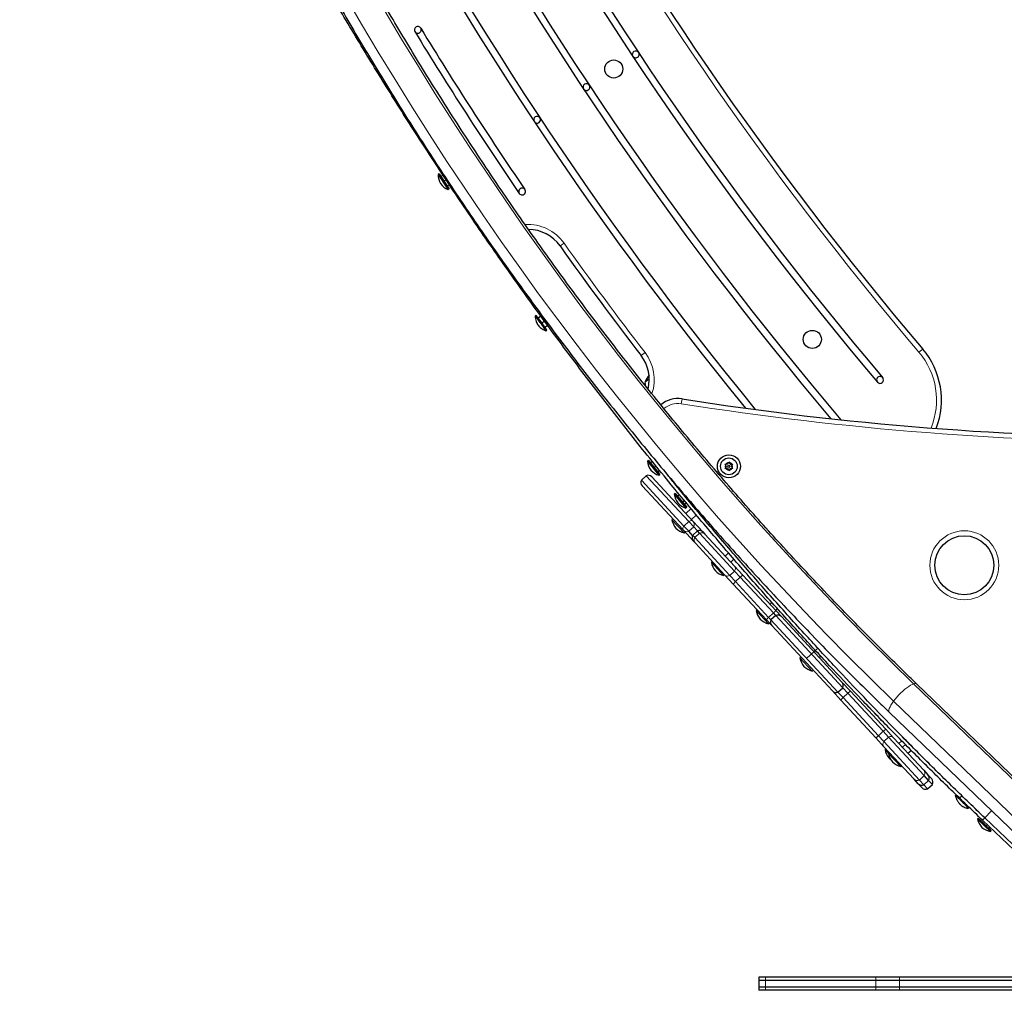
# Model space of a CAD drawing. Extents: x -69 to 347, y -9 to 652.
# Drawn here: x 107 to 144, y 96 to 133 of the extents above; entities that cross this region are included whole.
import ezdxf

# ---------------------------------------------------------------- set-up
doc = ezdxf.new("R2010")
doc.units = 0
doc.header["$LTSCALE"] = 0.125
doc.header["$MEASUREMENT"] = 0
doc.layers.add('CONTOUR', color=7, linetype='CONTINUOUS')

msp = doc.modelspace()

# ---------------------------------------------------------------- linework, layer by layer
at = {"layer": 'CONTOUR', "lineweight": 25}
for p, q in [((121.53776, 129.09099), (121.51736, 129.12318)), ((122.82307, 126.92141), (122.78399, 126.89552)), ((122.78399, 126.89552), (123.10412, 126.41231)), ((122.82307, 126.92141), (123.1432, 126.4382)), ((122.97614, 126.87537), (122.89096, 126.81893)), ((123.09378, 126.69616), (123.00935, 126.64023)), ((123.10412, 126.41231), (123.16375, 126.32231)), ((123.21857, 126.50608), (123.13494, 126.45067)), ((123.1432, 126.4382), (123.20283, 126.3482)), ((123.16375, 126.32231), (123.20283, 126.3482)), ((126.51969, 121.52536), (126.48183, 121.49775)), ((126.69405, 121.49927), (126.5983, 121.42944)), ((126.69405, 121.49927), (126.76713, 121.40354)), ((126.74046, 121.45424), (126.73273, 121.4486)), ((126.84021, 121.3078), (126.74189, 121.23609)), ((126.76713, 121.40354), (126.84021, 121.3078)), ((126.84021, 121.3078), (126.89631, 121.22547)), ((126.9524, 121.14314), (126.85754, 121.07396)), ((126.89631, 121.22547), (126.9524, 121.14314)), ((126.9165, 121.19584), (126.92447, 121.20166)), ((126.88698, 120.94219), (126.92484, 120.9698)), ((130.66207, 118.99693), (130.82389, 119.12811)), ((130.79358, 116.00605), (130.75717, 115.97653)), ((130.75717, 115.97653), (131.12217, 115.52626)), ((130.79358, 116.00605), (131.15859, 115.55578)), ((130.94563, 115.97107), (130.87099, 115.91056)), ((131.08016, 115.80417), (131.00598, 115.74404)), ((133.70674, 115.87076), (133.74444, 115.87075)), ((133.72559, 115.83811), (133.70674, 115.87076)), ((133.75638, 115.78475), (133.72559, 115.83811)), ((133.80605, 115.87075), (133.74444, 115.87075)), ((133.80605, 115.87075), (133.83686, 115.9241)), ((133.83686, 115.9241), (133.85571, 115.95674)), ((133.85571, 115.95674), (133.87455, 115.92409)), ((133.90535, 115.87073), (133.87455, 115.92409)), ((133.90535, 115.87073), (133.96696, 115.87072)), ((133.95499, 115.78473), (133.98581, 115.83808)), ((133.96696, 115.87072), (134.00466, 115.87072)), ((134.00466, 115.87072), (133.98581, 115.83808)), ((130.70926, 115.42859), (130.52586, 115.25869)), ((130.70939, 115.42845), (130.70926, 115.42859)), ((132.32862, 113.68057), (130.70939, 115.42845)), ((131.12217, 115.52626), (131.19016, 115.44239)), ((131.22285, 115.62713), (131.14917, 115.5674)), ((131.15859, 115.55578), (131.22657, 115.47191)), ((131.19016, 115.44239), (131.22657, 115.47191)), ((133.70672, 115.69876), (133.72557, 115.7314)), ((133.74441, 115.69875), (133.70672, 115.69876)), ((133.75638, 115.78475), (133.72557, 115.7314)), ((133.80603, 115.69875), (133.74441, 115.69875)), ((133.80603, 115.69875), (133.83682, 115.64539)), ((133.85567, 115.61274), (133.83682, 115.64539)), ((133.87452, 115.64538), (133.85567, 115.61274)), ((133.90533, 115.69873), (133.87452, 115.64538)), ((133.90533, 115.69873), (133.96694, 115.69872)), ((133.95499, 115.78473), (133.98579, 115.73137)), ((134.00463, 115.69872), (133.96694, 115.69872)), ((133.98579, 115.73137), (134.00463, 115.69872)), ((130.52599, 115.25856), (130.52586, 115.25869)), ((132.14522, 113.51068), (130.52599, 115.25856)), ((130.9211, 115.38386), (130.9211, 115.38385)), ((130.9211, 115.38385), (132.4797, 113.70142)), ((130.55431, 115.04406), (130.5543, 115.04406)), ((132.11291, 113.36162), (130.55431, 115.04406)), ((131.81425, 114.75583), (131.77814, 114.72594)), ((131.77814, 114.72594), (132.21668, 114.19633)), ((131.81425, 114.75583), (132.25279, 114.22623)), ((131.97704, 114.70324), (131.9063, 114.64467)), ((132.10093, 114.74972), (132.10093, 114.74972)), ((132.16527, 114.4767), (132.09415, 114.4178)), ((132.23199, 114.3964), (132.16074, 114.33739)), ((132.4174, 114.17325), (132.2157, 113.98639)), ((132.21668, 114.19633), (132.25279, 114.22623)), ((132.42807, 113.75715), (132.61741, 113.93255)), ((132.50923, 114.25832), (132.50923, 114.25832)), ((132.70924, 114.01762), (132.70924, 114.01762)), ((131.72145, 113.78418), (131.68706, 113.75233)), ((131.68706, 113.75233), (132.15435, 113.24791)), ((132.51448, 113.47995), (132.32862, 113.68057)), ((132.4797, 113.70142), (132.49033, 113.68994)), ((132.49033, 113.68994), (132.87083, 113.27921)), ((132.12354, 113.35014), (132.11291, 113.36162)), ((132.50403, 112.93942), (132.12354, 113.35014)), ((132.33108, 113.31005), (132.14522, 113.51068)), ((132.15435, 113.24791), (132.18874, 113.27977)), ((132.4756, 113.15405), (132.33108, 113.31005)), ((132.65899, 113.32395), (132.4756, 113.15405)), ((132.65899, 113.32395), (132.51448, 113.47995)), ((132.73748, 113.23922), (132.65899, 113.32395)), ((134.07238, 111.79827), (132.73748, 113.23922)), ((132.87083, 113.27921), (132.94469, 113.19948)), ((132.94469, 113.19948), (134.06983, 111.98495)), ((132.55409, 113.06932), (132.4756, 113.15405)), ((132.5779, 112.85968), (132.50403, 112.93942)), ((133.88898, 111.62837), (132.55409, 113.06932)), ((133.70303, 111.64515), (132.5779, 112.85968)), ((133.84491, 112.48625), (133.71603, 112.36686)), ((133.93668, 112.57127), (133.93668, 112.57127)), ((133.22178, 112.16464), (133.18739, 112.13279)), ((133.18739, 112.13279), (133.65468, 111.62837)), ((133.92841, 112.13761), (134.04803, 112.24843)), ((134.13981, 112.33345), (134.13981, 112.33345)), ((134.06983, 111.98495), (134.38981, 111.63955)), ((134.29013, 111.56321), (134.07238, 111.79827)), ((133.65468, 111.62837), (133.68907, 111.66023)), ((134.02301, 111.29975), (133.70303, 111.64515)), ((134.10674, 111.39331), (133.88898, 111.62837)), ((135.36688, 110.03304), (134.10674, 111.39331)), ((135.55028, 110.20294), (134.29013, 111.56321)), ((134.38981, 111.63955), (135.64959, 110.27967)), ((135.2828, 109.93987), (134.02301, 111.29975)), ((135.4952, 110.59883), (135.41917, 110.5284)), ((135.5869, 110.68379), (135.5869, 110.68378)), ((134.92492, 110.32619), (134.89053, 110.29433)), ((134.89053, 110.29433), (135.35782, 109.78992)), ((135.6396, 110.10652), (135.55028, 110.20294)), ((135.63154, 110.29915), (135.70453, 110.36677)), ((135.64959, 110.27967), (135.85144, 110.06178)), ((135.79623, 110.45172), (135.79623, 110.45172)), ((135.48464, 109.72199), (135.2828, 109.93987)), ((135.35782, 109.78992), (135.39221, 109.82177)), ((135.45621, 109.93662), (135.36688, 110.03304)), ((135.6396, 110.10652), (135.45621, 109.93662)), ((138.00468, 107.18566), (135.45621, 109.93662)), ((138.18808, 107.35556), (135.6396, 110.10652)), ((135.85144, 110.06178), (138.15964, 107.57019)), ((137.79285, 107.23039), (135.48464, 109.72199)), ((137.23744, 108.86595), (136.81264, 108.47241)), ((136.59348, 108.52505), (136.5591, 108.49319)), ((136.5591, 108.49319), (137.02638, 107.98878)), ((137.30011, 108.49801), (137.35793, 108.55158)), ((137.02638, 107.98878), (137.06077, 108.02063)), ((138.15964, 107.57019), (138.48137, 107.2229)), ((138.11457, 106.88311), (137.79285, 107.23039)), ((138.00468, 107.18566), (138.18808, 107.35556)), ((138.19865, 106.97628), (138.00468, 107.18566)), ((138.38205, 107.14618), (138.18808, 107.35556)), ((138.48137, 107.2229), (139.82589, 105.77155)), ((146.56475, 102.13603), (141.00026, 107.50101)), ((139.45909, 105.43176), (138.11457, 106.88311)), ((139.54318, 105.52493), (138.19865, 106.97628)), ((139.72657, 105.69483), (138.38205, 107.14618)), ((139.70944, 106.07121), (139.10469, 106.69695)), ((139.79906, 106.15835), (139.19484, 106.78355)), ((139.7071, 106.07362), (139.69657, 106.08445)), ((139.95914, 106.42117), (145.52362, 101.05619)), ((139.92959, 105.47567), (139.72657, 105.69483)), ((139.82589, 105.77155), (140.12462, 105.44909)), ((140.82454, 105.11455), (140.25641, 105.69017)), ((139.75782, 105.10929), (139.45909, 105.43176)), ((139.7462, 105.30578), (139.54318, 105.52493)), ((141.28775, 104.00961), (139.92959, 105.47567)), ((140.12462, 105.44909), (141.26936, 104.2134)), ((140.43507, 105.33039), (140.32718, 105.23044)), ((140.3843, 105.38195), (140.36137, 105.40514)), ((140.38427, 105.38193), (140.36698, 105.39945)), ((140.8118, 105.12738), (140.45042, 105.49287)), ((140.61744, 105.32362), (140.45602, 105.48718)), ((140.52839, 105.41684), (140.52682, 105.41538)), ((141.10435, 103.83971), (139.7462, 105.30578)), ((140.90256, 103.8736), (139.75782, 105.10929)), ((139.83292, 105.02822), (139.79854, 104.99637)), ((139.79854, 104.99637), (139.9308, 104.8536)), ((140.57361, 105.19343), (140.45944, 105.08767)), ((140.52854, 105.23574), (140.5239, 105.24045)), ((140.66535, 105.27843), (140.66368, 105.27687)), ((140.67181, 104.85842), (140.79208, 104.96984)), ((139.96518, 104.88545), (139.9308, 104.8536)), ((139.9308, 104.8536), (140.39809, 104.34918)), ((140.39809, 104.34918), (140.43247, 104.38104)), ((141.26936, 104.2134), (141.42979, 104.04021)), ((141.063, 103.70042), (140.90256, 103.8736)), ((141.27483, 103.65568), (141.10435, 103.83971)), ((141.27483, 103.65568), (141.45823, 103.82558)), ((141.45823, 103.82558), (141.28775, 104.00961)), ((141.42979, 104.04021), (141.57313, 103.88548)), ((141.60157, 103.67085), (141.45823, 103.82558)), ((141.20634, 103.54569), (141.063, 103.70042)), ((141.41817, 103.50096), (141.27483, 103.65568)), ((141.41817, 103.50096), (141.60157, 103.67085)), ((142.50818, 103.27725), (142.47516, 103.2441)), ((142.7251, 103.23807), (142.64311, 103.15578)), ((142.96227, 102.7588), (142.99529, 102.79194)), ((143.34466, 102.38673), (143.31241, 102.35272)), ((143.31241, 102.35272), (143.81129, 101.87954)), ((143.34466, 102.38673), (143.84355, 101.91355)), ((143.48296, 102.33294), (143.44433, 102.29221)), ((143.59686, 102.39673), (147.75998, 98.42539)), ((143.51058, 102.30628), (147.67639, 98.33238)), ((143.6892, 102.13589), (143.65129, 102.09591)), ((143.78156, 102.04779), (143.74389, 102.00807)), ((143.81129, 101.87954), (143.84355, 101.91355)), ((134.99404, 96.33155), (134.99404, 96.20655)), ((135.248, 96.33155), (134.99404, 96.33155)), ((140.35043, 96.33155), (139.44781, 96.33155)), ((134.99404, 96.20655), (134.99404, 95.95655)), ((135.248, 96.20655), (134.99404, 96.20655)), ((134.99404, 95.95655), (134.99404, 95.83155)), ((135.248, 95.95655), (134.99404, 95.95655)), ((140.35043, 96.20655), (139.44781, 96.20655)), ((140.35043, 95.95655), (139.44781, 95.95655)), ((135.248, 95.83155), (134.99404, 95.83155)), ((140.35043, 95.83155), (139.44781, 95.83155))]:
    msp.add_line(p, q, dxfattribs=at)
at = {"layer": 'CONTOUR', "lineweight": 18}
for p, q in [((127.58072, 124.28508), (127.42785, 124.17652)), ((130.66273, 120.11336), (130.51404, 119.99914)), ((141.09022, 120.13004), (141.23317, 120.25137)), ((132.04139, 118.16977), (132.07063, 118.35497)), ((130.70939, 115.42845), (130.52599, 115.25856)), ((132.32862, 113.68057), (132.14522, 113.51068)), ((132.51448, 113.47995), (132.33108, 113.31005)), ((132.73748, 113.23922), (132.55409, 113.06932)), ((134.07238, 111.79827), (133.88898, 111.62837)), ((134.29013, 111.56321), (134.10674, 111.39331)), ((135.55028, 110.20294), (135.36688, 110.03304)), ((140.88433, 107.50446), (146.44881, 102.13947)), ((138.38205, 107.14618), (138.19865, 106.97628)), ((140.12384, 106.8416), (145.68832, 101.47662)), ((139.72657, 105.69483), (139.54318, 105.52493)), ((139.92959, 105.47567), (139.7462, 105.30578)), ((141.28775, 104.00961), (141.10435, 103.83971)), ((143.59686, 102.39673), (143.51058, 102.30628)), ((143.85383, 102.66611), (143.59686, 102.39673)), ((135.248, 96.33155), (135.248, 96.20655)), ((139.44781, 96.33155), (139.44781, 96.20655)), ((140.35043, 96.33155), (140.35043, 96.20655)), ((135.248, 96.20655), (135.248, 95.95655)), ((135.248, 95.95655), (135.248, 95.83155)), ((139.44781, 96.20655), (139.44781, 95.95655)), ((139.44781, 95.95655), (139.44781, 95.83155)), ((140.35043, 96.20655), (140.35043, 95.95655)), ((140.35043, 95.95655), (140.35043, 95.83155))]:
    msp.add_line(p, q, dxfattribs=at)
at = {"layer": 'CONTOUR', "lineweight": 18, "flags": 128}
for points in [[(119.25712, 133.68606), (119.87698, 132.62018), (120.50688, 131.56114), (121.14673, 130.50907), (121.79647, 129.46411), (122.456, 128.42637), (123.12524, 127.396), (123.80411, 126.37312), (124.49253, 125.35787), (125.1904, 124.35036), (125.89764, 123.35072), (126.61417, 122.35909), (127.33989, 121.37558), (128.0747, 120.40032), (128.81853, 119.43342), (129.57127, 118.47502), (130.33284, 117.52523), (131.10313, 116.58417), (131.88205, 115.65195), (132.6695, 114.7287), (133.46538, 113.81454), (134.2696, 112.90956), (135.08205, 112.0139), (135.90262, 111.12766), (136.73123, 110.25094), (137.56776, 109.38388), (138.41211, 108.52656), (139.26417, 107.6791), (140.12384, 106.8416)], [(120.77443, 133.10866), (121.40007, 132.05678), (122.0356, 131.01183), (122.68093, 129.97393), (123.336, 128.94322), (124.00072, 127.91982), (124.675, 126.90386), (125.35875, 125.89547), (126.05191, 124.89477), (126.75437, 123.9019), (127.46604, 122.91698), (128.18685, 121.94012), (128.9167, 120.97145), (129.6555, 120.0111), (130.40315, 119.05918), (131.15956, 118.11581), (131.92464, 117.18112), (132.69829, 116.25521), (133.48041, 115.33821), (134.27091, 114.43022), (135.06969, 113.53137), (135.87664, 112.64177), (136.69167, 111.76152), (137.51467, 110.89074), (138.34554, 110.02953), (139.18418, 109.17801), (140.03047, 108.33629), (140.88433, 107.50446)], [(132.4797, 113.70142), (132.46842, 113.71033), (132.45416, 113.71603), (132.43725, 113.71836), (132.41809, 113.71729), (132.39714, 113.71283), (132.37489, 113.70509), (132.35187, 113.69425), (132.32862, 113.68057)], [(132.14522, 113.51068), (132.1298, 113.48853), (132.11724, 113.4664), (132.10783, 113.44481), (132.10178, 113.42426), (132.09925, 113.40524), (132.10029, 113.3882), (132.10488, 113.37355), (132.11291, 113.36162)], [(140.12384, 106.8416), (140.18505, 106.92015), (140.25225, 106.99952), (140.32409, 107.07812), (140.39909, 107.15433), (140.47573, 107.22661), (140.55246, 107.29349), (140.6277, 107.3536), (140.69993, 107.40572), (140.76768, 107.44878), (140.82956, 107.48192), (140.88433, 107.50446)], [(140.88433, 107.50446), (140.93085, 107.51593), (140.96819, 107.51611), (140.99559, 107.50499), (141.00028, 107.50099)], [(139.95912, 106.42119), (139.94691, 106.43938), (139.94086, 106.47219), (139.94578, 106.51496), (139.96157, 106.5668), (139.98791, 106.62668), (140.02426, 106.69336), (140.06988, 106.76549), (140.12384, 106.8416)]]:
    msp.add_lwpolyline(points, dxfattribs=at)
at = {"layer": 'CONTOUR', "lineweight": 25, "flags": 128}
for points in [[(126.4817, 121.49723), (126.482, 121.4978), (126.48837, 121.49216), (126.50278, 121.47537), (126.52461, 121.44813), (126.55299, 121.41155), (126.58675, 121.36713), (126.62451, 121.31668), (126.66472, 121.26227), (126.70574, 121.20613), (126.74588, 121.15056), (126.78351, 121.09782), (126.81707, 121.05009), (126.84521, 121.00932)], [(142.47488, 103.24146), (142.47482, 103.24173), (142.47832, 103.24426), (142.49166, 103.23685), (142.5143, 103.21981), (142.54531, 103.19382), (142.58342, 103.15996), (142.62706, 103.11961), (142.67446, 103.07443), (142.72367, 103.02625)], [(142.72367, 103.02625), (142.77268, 102.97706), (142.81947, 102.92887), (142.86215, 102.88365), (142.89895, 102.84325), (142.92837, 102.80933), (142.94921, 102.78328), (142.96061, 102.76615), (142.96211, 102.75866), (142.95964, 102.7585)], [(142.98281, 102.81563), (142.99363, 102.7993), (142.99529, 102.79194)]]:
    msp.add_lwpolyline(points, dxfattribs=at)
at = {"layer": 'CONTOUR', "lineweight": 25}
for centre, radius in [((129.47367, 130.91517), 0.3438), ((137.03046, 120.61929), 0.3438), ((133.85569, 115.78474), 0.4375), ((133.85569, 115.78474), 0.31875), ((133.85569, 115.78474), 0.03906), ((142.81561, 112.01717), 1.125)]:
    msp.add_circle(centre, radius, dxfattribs=at)
at = {"layer": 'CONTOUR', "lineweight": 18}
msp.add_circle((142.81561, 112.01717), 1.3125, dxfattribs=at)
at = {"layer": 'CONTOUR', "lineweight": 25}
for centre, radius, start, end in [((240.34808, 204.37173), 136.63, 195.7490201, 219.2098869), ((240.34808, 204.37173), 136.37, 195.7490201, 219.3268579), ((240.34808, 204.37173), 134.38, 195.985122, 220.2208122), ((240.34808, 204.37173), 134.12, 195.985122, 220.3374541), ((240.34808, 204.37173), 132.13, 196.2295292, 220.2550945), ((240.34808, 204.37173), 131.87, 196.2295292, 220.2550945), ((240.34808, 204.37173), 130, 196.5646197, 220.3217853), ((122.01388, 132.4046), 0.13, 31.306648, 211.306648), ((122.01388, 132.4046), 0.13, 211.306648, 31.306648), ((240.34808, 204.37173), 138.63, 211.3066482, 214.3378372), ((240.34808, 204.37173), 138.37, 211.3066482, 214.333854), ((130.30735, 131.46742), 0.13, 33.525316, 213.525316), ((130.30735, 131.46742), 0.13, 213.525316, 33.525316), ((128.43166, 130.22473), 0.13, 33.525316, 213.525316), ((128.43166, 130.22473), 0.13, 213.525316, 33.525316), ((126.55596, 128.98204), 0.13, 33.525316, 213.525316), ((126.55596, 128.98204), 0.13, 213.525316, 33.525316), ((123.4839, 126.90695), 0.7, 180.935784, 210.804229), ((123.44719, 126.96236), 0.7, 216.24635, 246.114795), ((125.98518, 126.24793), 0.13018, 38.575589, 214.337837), ((125.98518, 126.24793), 0.13018, 214.337837, 38.575589), ((126.20489, 123.30798), 1.5, 35.382123, 89.079375), ((240.34808, 204.37173), 138.5, 215.3821232, 217.5308409), ((122.01785, 117.79667), 5.84548, 33.663797, 39.633583), ((126.6411, 120.83743), 0.26684, 23.11789, 40.100733), ((126.63127, 120.83367), 0.3236, 24.877174, 38.910611), ((129.3245, 119.08536), 1.5, 346.256259, 37.530841), ((138.9459, 118.31013), 3, 338.853802, 40.321785), ((131.54031, 118.65791), 0.94141, 140.434661, 158.892124), ((139.60897, 119.07441), 0.13, 40.255094, 220.255094), ((131.42729, 118.97107), 0.76565, 178.064045, 188.589051), ((139.60897, 119.07441), 0.13, 220.255094, 40.255094), ((131.91469, 117.36721), 1, 81.028496, 130.589345), ((150.78382, 236.8869), 120, 261.0284963, 278.9564721), ((131.45275, 116.05505), 0.7, 186.439784, 216.308229), ((133.85569, 115.78474), 0.14063, 157.694549, 202.290419), ((133.85569, 115.78474), 0.14062, 97.694549, 142.290419), ((133.85569, 115.78474), 0.14063, 37.694549, 82.290419), ((133.85569, 115.78474), 0.14063, 337.694549, 22.290419), ((130.78355, 115.25644), 0.1875, 42.811867, 113.340646), ((131.4109, 116.10668), 0.7, 221.75035, 251.618795), ((133.85569, 115.78474), 0.14063, 217.694549, 262.290419), ((133.85569, 115.78474), 0.14062, 277.694549, 322.290419), ((130.69185, 115.17149), 0.1875, 152.283087, 222.811867), ((132.47287, 114.81169), 0.7, 187.037128, 216.905574), ((132.43048, 114.86288), 0.7, 222.347695, 252.21614), ((132.37595, 113.87655), 0.7, 190.222361, 220.090806), ((132.33078, 113.92531), 0.7, 225.532927, 255.401372), ((132.73328, 113.15179), 0.1875, 42.811867, 113.340646), ((132.64158, 113.06684), 0.1875, 152.283087, 222.811867), ((133.87628, 112.25702), 0.7, 190.222361, 220.090806), ((133.83111, 112.30577), 0.7, 225.532927, 255.401372), ((135.57942, 110.41856), 0.7, 190.222361, 220.090806), ((135.53425, 110.46732), 0.7, 225.532927, 255.401372), ((135.62219, 109.84941), 0.1875, 152.283087, 222.811867), ((135.71389, 109.93436), 0.1875, 42.811867, 113.340646), ((137.24798, 108.61742), 0.7, 190.222361, 220.090806), ((137.20282, 108.66618), 0.7, 225.532927, 255.401372), ((138.02209, 107.44276), 0.1875, 332.283087, 42.811867), ((137.93039, 107.35782), 0.1875, 222.811867, 293.340646), ((140.48743, 105.1206), 0.7, 190.222361, 220.090806), ((140.61969, 104.97783), 0.7, 190.222361, 220.090806), ((140.44226, 105.16935), 0.7, 225.532927, 233.55968), ((140.57452, 105.02658), 0.7, 225.532927, 255.401372), ((141.29224, 103.91279), 0.1875, 332.283087, 42.811867), ((141.43558, 103.75806), 0.1875, 332.283087, 42.811867), ((141.20055, 103.82784), 0.1875, 222.811867, 293.340646), ((141.34389, 103.67311), 0.1875, 222.811867, 293.340646), ((143.99183, 102.52118), 0.7, 193.924867, 223.793312), ((143.94361, 102.56692), 0.7, 229.235433, 259.103878)]:
    msp.add_arc(centre, radius, start, end, dxfattribs=at)
at = {"layer": 'CONTOUR', "lineweight": 18}
for centre, radius, start, end in [((240.34808, 204.37173), 130.1875, 196.5646197, 220.3217853), ((126.20489, 123.30798), 1.6875, 35.382123, 93.494965), ((240.34808, 204.37173), 138.3125, 215.3821232, 217.5308409), ((129.3245, 119.08536), 1.6875, 341.614569, 37.530841), ((138.9459, 118.31013), 2.8125, 337.698501, 40.321785), ((131.91469, 117.36721), 0.8125, 81.028496, 130.987827), ((150.78382, 236.8869), 120.1875, 261.0284963, 278.9564721), ((130.78372, 115.25651), 0.18733, 42.828151, 113.378195), ((130.69177, 115.17132), 0.18733, 152.245538, 222.795582), ((132.35596, 113.56811), 0.18139, 330.919936, 42.197432), ((132.25527, 113.47483), 0.18139, 223.426302, 294.703797), ((132.8134, 113.07499), 0.18093, 43.476376, 114.810316), ((132.71204, 112.98109), 0.18093, 150.813417, 222.147357), ((133.94798, 111.88993), 0.15452, 323.614357, 37.949686), ((133.80708, 111.75939), 0.15452, 227.674047, 302.009377), ((135.86097, 109.90342), 0.43156, 119.32709, 136.048485), ((135.64182, 109.7004), 0.43156, 129.575248, 146.296644), ((138.69274, 106.84665), 0.43156, 119.32709, 136.048485), ((138.47359, 106.64364), 0.43156, 129.575248, 146.296644), ((140.03726, 105.3953), 0.43156, 119.32709, 136.048485), ((139.81812, 105.19229), 0.43156, 129.575248, 146.296644), ((140.00922, 105.33116), 0.16499, 45.621192, 118.854757), ((139.88421, 105.21536), 0.16499, 146.768976, 220.002541), ((141.13889, 104.0989), 0.17359, 329.044417, 41.269595), ((141.02668, 103.99495), 0.17359, 224.354138, 296.579316)]:
    msp.add_arc(centre, radius, start, end, dxfattribs=at)
at = {"layer": 'CONTOUR', "lineweight": 25}
for points, knots in [([(141.00026, 107.50101), (140.85809, 107.63851), (140.44511, 108.03793), (139.76645, 108.70611), (138.96661, 109.50841), (138.17377, 110.31962), (137.38792, 111.13947), (136.60918, 111.96794), (135.83762, 112.8049), (135.07333, 113.65026), (134.31641, 114.50394), (133.56693, 115.36584), (132.82498, 116.23585), (132.09065, 117.11388), (131.36401, 117.99983), (130.64515, 118.89361), (129.93416, 119.7951), (129.2311, 120.70421), (128.53606, 121.62084), (127.84913, 122.54488), (127.17036, 123.47623), (126.49986, 124.41478), (125.83768, 125.36043), (125.1839, 126.31307), (124.5386, 127.2726), (123.90185, 128.23889), (123.27373, 129.21186), (122.6543, 130.19138), (122.04363, 131.17734), (121.44179, 132.16964), (120.84885, 133.16816), (120.26488, 134.17279), (119.68995, 135.18342), (119.12411, 136.19993), (118.56743, 137.2222), (118.01998, 138.25013), (117.48182, 139.28359), (116.953, 140.32247), (116.43359, 141.36666), (115.92365, 142.41602), (115.42323, 143.47046), (114.93239, 144.52983), (114.45118, 145.59404), (113.97967, 146.66295), (113.5179, 147.73645), (113.06593, 148.81441), (112.6238, 149.89672), (112.19157, 150.98324), (111.76928, 152.07387), (111.35699, 153.16846), (110.95474, 154.26691), (110.56257, 155.36909), (110.18053, 156.47487), (109.80866, 157.58413), (109.44702, 158.69674), (109.0956, 159.81257), (108.75459, 160.93153), (108.49231, 161.82015), (108.34418, 162.33586), (108.30367, 162.47688)], [0, 0, 0, 0, 0.009392, 0.02728218, 0.04517235, 0.06306242, 0.08095238, 0.09884225, 0.11673201, 0.13462168, 0.15251126, 0.17040076, 0.18829017, 0.2061795, 0.22406876, 0.24195794, 0.25984706, 0.2777361, 0.29562508, 0.313514, 0.33140286, 0.34929167, 0.36718042, 0.38506912, 0.40295777, 0.42084638, 0.43873494, 0.45662345, 0.47451193, 0.49240037, 0.51028877, 0.52817714, 0.54606548, 0.56395379, 0.58184206, 0.59973031, 0.61761853, 0.63550673, 0.65339491, 0.67128306, 0.6891712, 0.70705931, 0.72494741, 0.74283549, 0.76072356, 0.77861161, 0.79649965, 0.81438768, 0.8322757, 0.85016372, 0.86805172, 0.88593972, 0.90382771, 0.9217157, 0.93960368, 0.95749166, 0.97537964, 0.99326762, 1, 1, 1, 1]), ([(106.86153, 162.0643), (106.9188, 161.86523), (107.08463, 161.28876), (107.36698, 160.33707), (107.71196, 159.21031), (108.06739, 158.08672), (108.43307, 156.96638), (108.809, 155.84941), (109.19512, 154.73595), (109.59139, 153.62612), (109.99778, 152.52003), (110.41423, 151.41782), (110.8407, 150.31961), (111.27713, 149.22552), (111.7235, 148.13567), (112.17973, 147.05019), (112.64579, 145.96918), (113.12161, 144.89279), (113.60715, 143.82111), (114.10236, 142.75428), (114.60717, 141.69241), (115.12153, 140.63563), (115.64539, 139.58404), (116.17869, 138.53777), (116.72136, 137.49693), (117.27334, 136.46164), (117.83458, 135.43201), (118.40502, 134.40817), (118.98458, 133.39021), (119.57321, 132.37826), (120.17083, 131.37243), (120.77739, 130.37283), (121.39281, 129.37958), (122.01702, 128.39278), (122.64997, 127.41254), (123.29157, 126.43897), (123.94175, 125.47219), (124.60045, 124.51229), (125.26758, 123.5594), (125.94308, 122.6136), (126.62687, 121.67501), (127.31887, 120.74373), (128.01901, 119.81987), (128.72721, 118.90353), (129.44338, 117.99482), (130.16746, 117.09382), (130.89935, 116.20065), (131.63898, 115.3154), (132.38627, 114.43817), (133.14113, 113.56906), (133.90347, 112.70817), (134.67322, 111.8556), (135.45029, 111.01143), (136.23458, 110.17576), (137.02603, 109.34869), (137.8245, 108.53028), (138.63004, 107.72078), (139.34207, 107.01831), (139.78706, 106.58769), (139.95914, 106.42117)], [0, 0, 0, 0, 0.00939272, 0.02720002, 0.04500738, 0.06281474, 0.08062211, 0.09842949, 0.11623687, 0.13404425, 0.15185163, 0.16965901, 0.18746639, 0.20527377, 0.22308114, 0.24088851, 0.25869588, 0.27650324, 0.29431059, 0.31211793, 0.32992526, 0.34773257, 0.36553988, 0.38334717, 0.40115444, 0.4189617, 0.43676894, 0.45457615, 0.47238335, 0.49019052, 0.50799767, 0.52580479, 0.54361188, 0.56141894, 0.57922596, 0.59703295, 0.61483991, 0.63264683, 0.6504537, 0.66826053, 0.68606732, 0.70387405, 0.72168074, 0.73948737, 0.75729395, 0.77510047, 0.79290693, 0.81071332, 0.82851964, 0.8463259, 0.86413208, 0.88193818, 0.8997442, 0.91755014, 0.93535599, 0.95316174, 0.97096741, 0.98877297, 1, 1, 1, 1]), ([(143.51058, 102.30628), (143.1124, 102.68868), (142.32175, 103.44798), (141.15802, 104.59886), (140.02111, 105.7473), (138.90866, 106.89717), (137.80613, 108.06245), (136.64288, 109.32009), (135.41962, 110.67613), (134.14803, 112.12466), (132.89336, 113.59358), (131.57766, 115.17701), (130.20573, 116.87909), (128.78313, 118.70386), (127.38776, 120.55503), (126.02014, 122.43225), (124.68083, 124.33512), (123.39019, 126.23407), (122.14752, 128.12696), (120.95201, 130.01172), (119.78494, 131.91705), (118.6467, 133.84253), (117.53767, 135.78776), (116.45822, 137.75229), (115.40883, 139.73548), (114.43079, 141.6565), (113.52039, 143.5122), (112.6739, 145.3), (111.85278, 147.09838), (111.21769, 148.54205), (110.75401, 149.62433), (110.45337, 150.33679), (110.16832, 151.02266), (109.89254, 151.69586), (109.61755, 152.37675), (109.32866, 153.10341), (109.02619, 153.87597), (108.82281, 154.40737), (108.71827, 154.68049)], [0, 0, 0, 0, 0.02686034, 0.05333507, 0.07942553, 0.10513312, 0.13066773, 0.15680363, 0.1876031, 0.21840114, 0.24920023, 0.28001558, 0.31668884, 0.35335283, 0.39001173, 0.4266697, 0.46333093, 0.49999959, 0.53501373, 0.57001701, 0.60501306, 0.64000553, 0.67499805, 0.70999425, 0.74499779, 0.7800001, 0.81079882, 0.84159758, 0.87239885, 0.90310756, 0.91521441, 0.92734911, 0.93919339, 0.94987288, 0.96129317, 0.97345438, 0.98635663, 1, 1, 1, 1]), ([(121.51675, 129.12416), (121.51064, 129.13379), (121.4914, 129.16415), (121.47106, 129.1963), (121.45515, 129.22144), (121.45434, 129.22271), (121.45398, 129.22329)], [0, 0, 0, 0, 0.1434932, 0.45207823, 0.75476465, 1, 1, 1, 1]), ([(121.65503, 128.90636), (121.65025, 128.91387), (121.64159, 128.92749), (121.63046, 128.94499), (121.62127, 128.95945), (121.61184, 128.97429), (121.60243, 128.9891), (121.59331, 129.00345), (121.58831, 129.01133), (121.58997, 129.00872), (121.59006, 129.00857)], [0, 0, 0, 0, 0.11964989, 0.2167548, 0.29574703, 0.3918017, 0.55002447, 0.70635458, 0.98364855, 1, 1, 1, 1]), ([(126.4817, 121.49725), (126.48526, 121.46315), (126.49213, 121.39735), (126.51922, 121.30552), (126.55363, 121.2241), (126.58233, 121.17766), (126.59602, 121.15551)], [0, 0, 0, 0, 0.28055445, 0.54125158, 0.78117439, 1, 1, 1, 1]), ([(126.59602, 121.15551), (126.61161, 121.13716), (126.64526, 121.09755), (126.71004, 121.04064), (126.79034, 120.98479), (126.8533, 120.95691), (126.88652, 120.9422)], [0, 0, 0, 0, 0.20228802, 0.43655889, 0.70268734, 1, 1, 1, 1]), ([(130.00543, 117.14244), (130.00552, 117.14233), (130.00741, 117.13993), (130.00062, 117.14854), (129.98397, 117.16964), (129.95693, 117.20395), (129.93631, 117.23012), (129.92523, 117.24419)], [0, 0, 0, 0, 0.012020497, 0.260093015, 0.50736386, 0.735165211, 1, 1, 1, 1]), ([(143.59686, 102.39673), (143.19903, 102.77879), (142.40907, 103.53742), (141.24636, 104.68729), (140.11046, 105.83472), (138.99898, 106.98359), (137.89742, 108.14784), (136.73517, 109.40436), (135.51308, 110.75931), (134.24223, 112.20617), (132.99009, 113.67531), (132.05878, 114.78711), (131.5524, 115.41711), (131.45093, 115.54334)], [0, 0, 0, 0, 0.09335182, 0.18536315, 0.27603867, 0.36538328, 0.45412637, 0.54495893, 0.65199883, 0.75903341, 0.86607126, 0.97316527, 1, 1, 1, 1]), ([(143.59686, 102.39673), (143.199, 102.77882), (142.409, 103.53749), (141.24627, 104.68739), (140.11041, 105.83477), (138.99903, 106.98353), (137.89756, 108.14769), (136.73537, 109.40414), (135.5133, 110.75907), (134.24246, 112.2059), (132.99032, 113.67503), (132.05896, 114.78689), (131.55252, 115.41696), (131.451, 115.54326)], [0, 0, 0, 0, 0.093359677, 0.185373446, 0.276045994, 0.365382219, 0.454114745, 0.544946352, 0.65198511, 0.759018538, 0.866055228, 0.973150148, 1, 1, 1, 1]), ([(139.48094, 106.30675), (139.47607, 106.31177), (139.4702, 106.31784), (139.47186, 106.31612), (139.47215, 106.31583)], [0, 0, 0, 0, 0.82775522, 1, 1, 1, 1]), ([(141.35141, 104.41009), (141.35121, 104.41029), (141.35071, 104.41079), (141.33302, 104.4284), (141.32243, 104.43894)], [0, 0, 0, 0, 0.40176491, 1, 1, 1, 1]), ([(141.43959, 104.49869), (141.43939, 104.49889), (141.43888, 104.49938), (141.42121, 104.51698), (141.41063, 104.52751)], [0, 0, 0, 0, 0.40177864, 1, 1, 1, 1]), ([(142.47672, 103.23624), (142.48075, 103.2195), (142.48983, 103.18171), (142.51062, 103.12633), (142.53612, 103.07177), (142.56344, 103.02443), (142.59, 102.98539), (142.61256, 102.95639), (142.62899, 102.93735), (142.63711, 102.92858), (142.64069, 102.92492), (142.64198, 102.92363), (142.64305, 102.92259), (142.647, 102.91877), (142.65835, 102.90841), (142.68454, 102.88653), (142.73164, 102.85232), (142.79688, 102.81421), (142.87321, 102.7826), (142.92606, 102.76496), (142.95324, 102.76018), (142.95546, 102.75979)], [0, 0, 0, 0, 0.07138058, 0.16119654, 0.2448654, 0.32114631, 0.38793285, 0.4408359, 0.47515992, 0.49428334, 0.49844293, 0.49993735, 0.50168053, 0.50497897, 0.52725425, 0.57336841, 0.64780597, 0.77010587, 0.88550866, 0.99065164, 1, 1, 1, 1]), ([(139.44781, 96.33155), (139.31054, 96.33155), (139.03625, 96.33155), (138.59467, 96.33155), (138.07895, 96.33155), (137.47663, 96.33155), (136.77635, 96.33155), (136.03693, 96.33155), (135.51142, 96.33155), (135.248, 96.33155)], [0, 0, 0, 0, 0.119493959, 0.238761578, 0.357915865, 0.517755568, 0.677868637, 0.838527042, 1, 1, 1, 1]), ([(149.17399, 96.33155), (148.97342, 96.33155), (148.57643, 96.33155), (147.94281, 96.33155), (147.28987, 96.33155), (146.61453, 96.33155), (145.91762, 96.33155), (145.22956, 96.33155), (144.55401, 96.33155), (143.89347, 96.33155), (143.21653, 96.33155), (142.52322, 96.33155), (141.81354, 96.33155), (141.08755, 96.33155), (140.59769, 96.33155), (140.35043, 96.33155)], [0, 0, 0, 0, 0.08588783, 0.1699932, 0.25264493, 0.33418943, 0.41498734, 0.49540935, 0.56554241, 0.63592503, 0.70680415, 0.77842157, 0.85101171, 0.92479973, 1, 1, 1, 1]), ([(139.44781, 96.20655), (139.31054, 96.20655), (139.03625, 96.20655), (138.59467, 96.20655), (138.07895, 96.20655), (137.47663, 96.20655), (136.77635, 96.20655), (136.03693, 96.20655), (135.51142, 96.20655), (135.248, 96.20655)], [0, 0, 0, 0, 0.119493959, 0.238761578, 0.357915865, 0.517755568, 0.677868637, 0.838527042, 1, 1, 1, 1]), ([(139.44781, 96.20655), (139.31054, 96.20655), (139.03625, 96.20655), (138.59467, 96.20655), (138.07895, 96.20655), (137.47663, 96.20655), (136.77635, 96.20655), (136.03693, 96.20655), (135.51142, 96.20655), (135.248, 96.20655)], [0, 0, 0, 0, 0.119493959, 0.238761578, 0.357915865, 0.517755568, 0.677868637, 0.838527042, 1, 1, 1, 1]), ([(139.44781, 95.95655), (139.31054, 95.95655), (139.03625, 95.95655), (138.59467, 95.95655), (138.07895, 95.95655), (137.47663, 95.95655), (136.77635, 95.95655), (136.03693, 95.95655), (135.51142, 95.95655), (135.248, 95.95655)], [0, 0, 0, 0, 0.119493959, 0.238761578, 0.357915865, 0.517755568, 0.677868637, 0.838527042, 1, 1, 1, 1]), ([(139.44781, 95.95655), (139.31054, 95.95655), (139.03625, 95.95655), (138.59467, 95.95655), (138.07895, 95.95655), (137.47663, 95.95655), (136.77635, 95.95655), (136.03693, 95.95655), (135.51142, 95.95655), (135.248, 95.95655)], [0, 0, 0, 0, 0.119493959, 0.238761578, 0.357915865, 0.517755568, 0.677868637, 0.838527042, 1, 1, 1, 1]), ([(149.17399, 96.20655), (148.97342, 96.20655), (148.57643, 96.20655), (147.94281, 96.20655), (147.28987, 96.20655), (146.61453, 96.20655), (145.91762, 96.20655), (145.22956, 96.20655), (144.55401, 96.20655), (143.89347, 96.20655), (143.21653, 96.20655), (142.52322, 96.20655), (141.81354, 96.20655), (141.08755, 96.20655), (140.59769, 96.20655), (140.35043, 96.20655)], [0, 0, 0, 0, 0.08588783, 0.1699932, 0.25264493, 0.33418943, 0.41498734, 0.49540935, 0.56554241, 0.63592503, 0.70680415, 0.77842157, 0.85101171, 0.92479973, 1, 1, 1, 1]), ([(149.17399, 96.20655), (148.97342, 96.20655), (148.57643, 96.20655), (147.94281, 96.20655), (147.28987, 96.20655), (146.61453, 96.20655), (145.91762, 96.20655), (145.22956, 96.20655), (144.55401, 96.20655), (143.89347, 96.20655), (143.21653, 96.20655), (142.52322, 96.20655), (141.81354, 96.20655), (141.08755, 96.20655), (140.59769, 96.20655), (140.35043, 96.20655)], [0, 0, 0, 0, 0.08588783, 0.1699932, 0.25264493, 0.33418943, 0.41498734, 0.49540935, 0.56554241, 0.63592503, 0.70680415, 0.77842157, 0.85101171, 0.92479973, 1, 1, 1, 1]), ([(149.17399, 95.95655), (148.97342, 95.95655), (148.57643, 95.95655), (147.94281, 95.95655), (147.28987, 95.95655), (146.61453, 95.95655), (145.91762, 95.95655), (145.22956, 95.95655), (144.55401, 95.95655), (143.89347, 95.95655), (143.21653, 95.95655), (142.52322, 95.95655), (141.81354, 95.95655), (141.08755, 95.95655), (140.59769, 95.95655), (140.35043, 95.95655)], [0, 0, 0, 0, 0.08588783, 0.1699932, 0.25264493, 0.33418943, 0.41498734, 0.49540935, 0.56554241, 0.63592503, 0.70680415, 0.77842157, 0.85101171, 0.92479973, 1, 1, 1, 1]), ([(149.17399, 95.95655), (148.97342, 95.95655), (148.57643, 95.95655), (147.94281, 95.95655), (147.28987, 95.95655), (146.61453, 95.95655), (145.91762, 95.95655), (145.22956, 95.95655), (144.55401, 95.95655), (143.89347, 95.95655), (143.21653, 95.95655), (142.52322, 95.95655), (141.81354, 95.95655), (141.08755, 95.95655), (140.59769, 95.95655), (140.35043, 95.95655)], [0, 0, 0, 0, 0.08588783, 0.1699932, 0.25264493, 0.33418943, 0.41498734, 0.49540935, 0.56554241, 0.63592503, 0.70680415, 0.77842157, 0.85101171, 0.92479973, 1, 1, 1, 1]), ([(139.44781, 95.83155), (139.31054, 95.83155), (139.03625, 95.83155), (138.59467, 95.83155), (138.07895, 95.83155), (137.47663, 95.83155), (136.77635, 95.83155), (136.03693, 95.83155), (135.51142, 95.83155), (135.248, 95.83155)], [0, 0, 0, 0, 0.119493959, 0.238761578, 0.357915865, 0.517755568, 0.677868637, 0.838527042, 1, 1, 1, 1]), ([(149.17399, 95.83155), (148.97342, 95.83155), (148.57643, 95.83155), (147.94281, 95.83155), (147.28987, 95.83155), (146.61453, 95.83155), (145.91762, 95.83155), (145.22956, 95.83155), (144.55401, 95.83155), (143.89347, 95.83155), (143.21653, 95.83155), (142.52322, 95.83155), (141.81354, 95.83155), (141.08755, 95.83155), (140.59769, 95.83155), (140.35043, 95.83155)], [0, 0, 0, 0, 0.08588783, 0.1699932, 0.25264493, 0.33418943, 0.41498734, 0.49540935, 0.56554241, 0.63592503, 0.70680415, 0.77842157, 0.85101171, 0.92479973, 1, 1, 1, 1])]:
    msp.add_open_spline(points, degree=3, knots=knots, dxfattribs=at)
at = {"layer": 'CONTOUR', "lineweight": 18}
for points, knots in [([(134.02301, 111.29975), (134.02292, 111.29989), (134.02243, 111.30067), (134.02423, 111.30546), (134.03703, 111.32183), (134.06573, 111.35288), (134.09307, 111.37983), (134.10674, 111.39331)], [0, 0, 0, 0, 0.03212078, 0.17832298, 0.45221595, 0.72610795, 1, 1, 1, 1]), ([(134.29013, 111.56321), (134.30461, 111.57581), (134.33358, 111.60101), (134.36673, 111.62726), (134.38402, 111.63877), (134.38893, 111.64019), (134.38967, 111.63965), (134.38981, 111.63955)], [0, 0, 0, 0, 0.27389205, 0.54778405, 0.82167702, 0.96787922, 1, 1, 1, 1])]:
    msp.add_open_spline(points, degree=3, knots=knots, dxfattribs=at)

doc.saveas('drawing.dxf')
